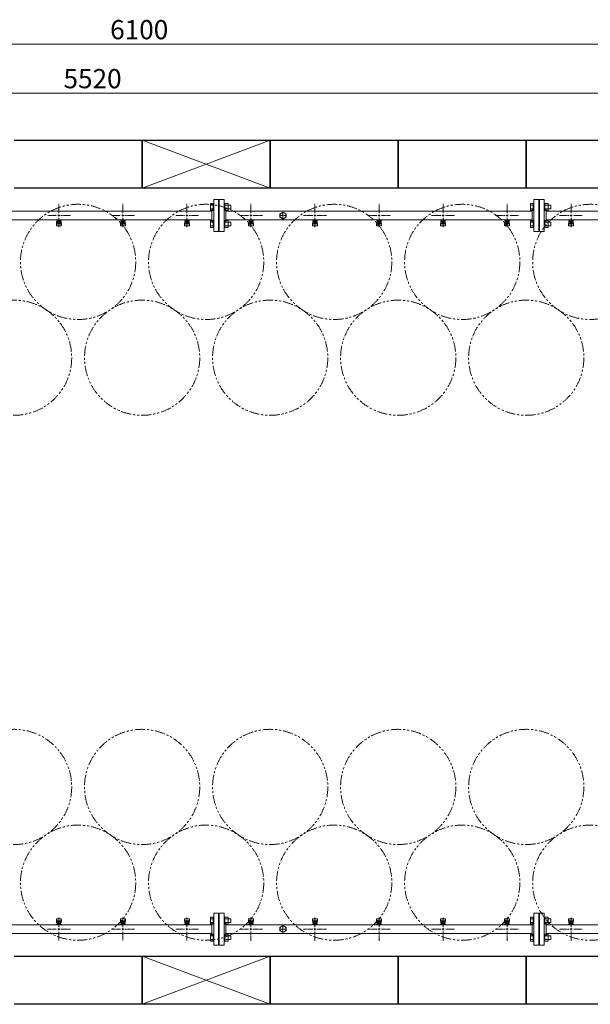
# Model space of a CAD drawing. Units: millimetres. Extents: x 4327 to 15014, y 7259 to 13227.
# Drawn here: x 7655 to 9438, y 10151 to 13227 of the extents above; entities that cross this region are included whole.
import ezdxf

# ---------------------------------------------------------------- set-up
doc = ezdxf.new("R2010")
doc.units = ezdxf.units.MM
for name, pattern in [('CENTER2', [1.125, 0.75, -0.125, 0.125, -0.125]), ('PHANTOM', [63.5, 31.75, -6.35, 6.35, -6.35, 6.35, -6.35]), ('実線', [0])]:
    doc.linetypes.add(name, pattern=pattern)
doc.layers.add('CSLAYER17', color=7, linetype='Continuous')
doc.layers.add('ガス管', color=7, linetype='Continuous')
doc.layers.add('図面枠', color=7, linetype='Continuous', lineweight=50)
doc.styles.get("Standard").update_dxf_attribs({"font": 'simplex.shx', "bigfont": 'bigfont.shx'})

msp = doc.modelspace()

# ---------------------------------------------------------------- linework, layer by layer
at = {"color": 7, "linetype": '実線', "lineweight": 9, "ltscale": 0.001}
for p, q in [((5017.5, 13151.4), (11057.5, 13151.4)), ((5167.5, 12998.2), (10627.5, 12998.2))]:
    msp.add_line(p, q, dxfattribs=at)
at = {"color": 3, "linetype": 'Continuous', "lineweight": 9}
for p, q in [((8251.2, 12631.1), (8251.2, 12653)), ((8251.2, 12653), (8259.2, 12653)), ((8251.2, 12647.6), (8259.2, 12647.6)), ((8259.2, 12631.1), (8259.2, 12653.1)), ((8259.2, 12653.1), (8261.5, 12653.1)), ((8261.5, 12653.1), (8261.5, 12631.1)), ((8295.8, 12653.1), (8293.5, 12653.1)), ((8293.5, 12653.1), (8293.5, 12631.1)), ((8295.8, 12631.1), (8295.8, 12653.1)), ((8305.8, 12653), (8295.8, 12653)), ((8305.8, 12647.6), (8295.8, 12647.6)), ((8305.8, 12631.1), (8305.8, 12653)), ((8314.2, 12648.1), (8305.8, 12648.1)), ((8314.2, 12636.1), (8314.2, 12648.1)), ((9251.2, 12631.1), (9251.2, 12653)), ((9251.2, 12653), (9259.2, 12653)), ((9251.2, 12647.6), (9259.2, 12647.6)), ((9259.2, 12631.1), (9259.2, 12653.1)), ((9259.2, 12653.1), (9261.5, 12653.1)), ((9261.5, 12653.1), (9261.5, 12631.1)), ((9295.8, 12653.1), (9293.5, 12653.1)), ((9293.5, 12653.1), (9293.5, 12631.1)), ((9295.8, 12631.1), (9295.8, 12653.1)), ((9305.8, 12653), (9295.8, 12653)), ((9305.8, 12647.6), (9295.8, 12647.6)), ((9305.8, 12631.1), (9305.8, 12653)), ((9314.2, 12648.1), (9305.8, 12648.1)), ((9314.2, 12636.1), (9314.2, 12648.1)), ((8251.2, 12636.6), (8259.2, 12636.6)), ((8251.2, 12631.1), (8259.2, 12631.1)), ((8259.2, 12631.1), (8261.5, 12631.1)), ((8295.8, 12631.1), (8293.5, 12631.1)), ((8305.8, 12636.6), (8295.8, 12636.6)), ((8305.8, 12631.1), (8295.8, 12631.1)), ((8314.2, 12636.1), (8305.8, 12636.1)), ((9251.2, 12636.6), (9259.2, 12636.6)), ((9251.2, 12631.1), (9259.2, 12631.1)), ((9259.2, 12631.1), (9261.5, 12631.1)), ((9295.8, 12631.1), (9293.5, 12631.1)), ((9305.8, 12636.6), (9295.8, 12636.6)), ((9305.8, 12631.1), (9295.8, 12631.1)), ((9314.2, 12636.1), (9305.8, 12636.1)), ((8251.2, 12578.1), (8251.2, 12600)), ((8251.2, 12600), (8259.2, 12600)), ((8251.2, 12594.5), (8259.2, 12594.5)), ((8259.2, 12578), (8259.2, 12600)), ((8259.2, 12600), (8261.5, 12600)), ((8261.5, 12600), (8261.5, 12578)), ((8295.8, 12600), (8293.5, 12600)), ((8293.5, 12600), (8293.5, 12578)), ((8295.8, 12578), (8295.8, 12600)), ((8305.8, 12600), (8295.8, 12600)), ((8305.8, 12594.5), (8295.8, 12594.5)), ((8305.8, 12578.1), (8305.8, 12600)), ((8314.2, 12595), (8305.8, 12595)), ((8314.2, 12583), (8314.2, 12595)), ((9251.2, 12578.1), (9251.2, 12600)), ((9251.2, 12600), (9259.2, 12600)), ((9251.2, 12594.5), (9259.2, 12594.5)), ((9259.2, 12578), (9259.2, 12600)), ((9259.2, 12600), (9261.5, 12600)), ((9261.5, 12600), (9261.5, 12578)), ((9295.8, 12600), (9293.5, 12600)), ((9293.5, 12600), (9293.5, 12578)), ((9295.8, 12578), (9295.8, 12600)), ((9305.8, 12600), (9295.8, 12600)), ((9305.8, 12594.5), (9295.8, 12594.5)), ((9305.8, 12578.1), (9305.8, 12600)), ((9314.2, 12595), (9305.8, 12595)), ((9314.2, 12583), (9314.2, 12595)), ((8251.2, 12583.6), (8259.2, 12583.6)), ((8251.2, 12578.1), (8259.2, 12578.1)), ((8259.2, 12578), (8261.5, 12578)), ((8295.8, 12578), (8293.5, 12578)), ((8305.8, 12583.6), (8295.8, 12583.6)), ((8305.8, 12578.1), (8295.8, 12578.1)), ((8314.2, 12583), (8305.8, 12583)), ((9251.2, 12583.6), (9259.2, 12583.6)), ((9251.2, 12578.1), (9259.2, 12578.1)), ((9259.2, 12578), (9261.5, 12578)), ((9295.8, 12578), (9293.5, 12578)), ((9305.8, 12583.6), (9295.8, 12583.6)), ((9305.8, 12578.1), (9295.8, 12578.1)), ((9314.2, 12583), (9305.8, 12583)), ((8251.2, 10401.1), (8251.2, 10423)), ((8251.2, 10423), (8259.2, 10423)), ((8251.2, 10417.6), (8259.2, 10417.6)), ((8251.2, 10406.6), (8259.2, 10406.6)), ((8251.2, 10401.1), (8259.2, 10401.1)), ((8259.2, 10401.1), (8259.2, 10423.1)), ((8259.2, 10423.1), (8261.5, 10423.1)), ((8259.2, 10401.1), (8261.5, 10401.1)), ((8261.5, 10423.1), (8261.5, 10401.1)), ((8295.8, 10423.1), (8293.5, 10423.1)), ((8293.5, 10423.1), (8293.5, 10401.1)), ((8295.8, 10401.1), (8293.5, 10401.1)), ((8295.8, 10401.1), (8295.8, 10423.1)), ((8305.8, 10423), (8295.8, 10423)), ((8305.8, 10417.6), (8295.8, 10417.6)), ((8305.8, 10406.6), (8295.8, 10406.6)), ((8305.8, 10401.1), (8295.8, 10401.1)), ((8305.8, 10401.1), (8305.8, 10423)), ((8314.2, 10418.1), (8305.8, 10418.1)), ((8314.2, 10406.1), (8305.8, 10406.1)), ((8314.2, 10406.1), (8314.2, 10418.1)), ((9251.2, 10401.1), (9251.2, 10423)), ((9251.2, 10423), (9259.2, 10423)), ((9251.2, 10417.6), (9259.2, 10417.6)), ((9251.2, 10406.6), (9259.2, 10406.6)), ((9251.2, 10401.1), (9259.2, 10401.1)), ((9259.2, 10401.1), (9259.2, 10423.1)), ((9259.2, 10423.1), (9261.5, 10423.1)), ((9259.2, 10401.1), (9261.5, 10401.1)), ((9261.5, 10423.1), (9261.5, 10401.1)), ((9295.8, 10423.1), (9293.5, 10423.1)), ((9293.5, 10423.1), (9293.5, 10401.1)), ((9295.8, 10401.1), (9293.5, 10401.1)), ((9295.8, 10401.1), (9295.8, 10423.1)), ((9305.8, 10423), (9295.8, 10423)), ((9305.8, 10417.6), (9295.8, 10417.6)), ((9305.8, 10406.6), (9295.8, 10406.6)), ((9305.8, 10401.1), (9295.8, 10401.1)), ((9305.8, 10401.1), (9305.8, 10423)), ((9314.2, 10418.1), (9305.8, 10418.1)), ((9314.2, 10406.1), (9305.8, 10406.1)), ((9314.2, 10406.1), (9314.2, 10418.1)), ((8251.2, 10348.1), (8251.2, 10370)), ((8251.2, 10370), (8259.2, 10370)), ((8259.2, 10348), (8259.2, 10370)), ((8259.2, 10370), (8261.5, 10370)), ((8261.5, 10370), (8261.5, 10348)), ((8295.8, 10370), (8293.5, 10370)), ((8293.5, 10370), (8293.5, 10348)), ((8295.8, 10348), (8295.8, 10370)), ((8305.8, 10370), (8295.8, 10370)), ((8305.8, 10348.1), (8305.8, 10370)), ((9251.2, 10348.1), (9251.2, 10370)), ((9251.2, 10370), (9259.2, 10370)), ((9259.2, 10348), (9259.2, 10370)), ((9259.2, 10370), (9261.5, 10370)), ((9261.5, 10370), (9261.5, 10348)), ((9295.8, 10370), (9293.5, 10370)), ((9293.5, 10370), (9293.5, 10348)), ((9295.8, 10348), (9295.8, 10370)), ((9305.8, 10370), (9295.8, 10370)), ((9305.8, 10348.1), (9305.8, 10370)), ((8251.2, 10364.5), (8259.2, 10364.5)), ((8251.2, 10353.6), (8259.2, 10353.6)), ((8251.2, 10348.1), (8259.2, 10348.1)), ((8259.2, 10348), (8261.5, 10348)), ((8295.8, 10348), (8293.5, 10348)), ((8305.8, 10364.5), (8295.8, 10364.5)), ((8305.8, 10353.6), (8295.8, 10353.6)), ((8305.8, 10348.1), (8295.8, 10348.1)), ((8314.2, 10365), (8305.8, 10365)), ((8314.2, 10353), (8305.8, 10353)), ((8314.2, 10353), (8314.2, 10365)), ((9251.2, 10364.5), (9259.2, 10364.5)), ((9251.2, 10353.6), (9259.2, 10353.6)), ((9251.2, 10348.1), (9259.2, 10348.1)), ((9259.2, 10348), (9261.5, 10348)), ((9295.8, 10348), (9293.5, 10348)), ((9305.8, 10364.5), (9295.8, 10364.5)), ((9305.8, 10353.6), (9295.8, 10353.6)), ((9305.8, 10348.1), (9295.8, 10348.1)), ((9314.2, 10365), (9305.8, 10365)), ((9314.2, 10353), (9305.8, 10353)), ((9314.2, 10353), (9314.2, 10365))]:
    msp.add_line(p, q, dxfattribs=at)
at = {"color": 7, "linetype": 'PHANTOM', "lineweight": 9}
for centre in [(7837.5, 12470.6), (8237.5, 12470.6), (8637.5, 12470.6), (9037.5, 12470.6), (9437.5, 12470.6), (7637.5, 12171.2), (8037.5, 12171.2), (8437.5, 12171.2), (8837.5, 12171.2), (9237.5, 12171.2), (7637.5, 10829.9), (8037.5, 10829.9), (8437.5, 10829.9), (8837.5, 10829.9), (9237.5, 10829.9), (7837.5, 10530.6), (8237.5, 10530.6), (8637.5, 10530.6), (9037.5, 10530.6), (9437.5, 10530.6)]:
    msp.add_circle(centre, 180, dxfattribs=at)
at = {"layer": 'CSLAYER17', "color": 3, "lineweight": 9}
for p, q in [((7769.5, 12601), (7769.5, 12602)), ((7787.1, 12601), (7769.5, 12601)), ((7769.5, 12586.7), (7770.6, 12595.6)), ((7769.5, 12585.1), (7769.5, 12586.7)), ((7770.1, 12584.5), (7770.9, 12589.6)), ((7770.5, 12601), (7770.5, 12602)), ((7770.5, 12591.2), (7770.5, 12595.5)), ((7772, 12592.7), (7772, 12601)), ((7772, 12597), (7772, 12597)), ((7772, 12592.7), (7783, 12592.7)), ((7772, 12589.7), (7783, 12589.7)), ((7772.9, 12596.8), (7772.9, 12601)), ((7782.2, 12600), (7772.9, 12600)), ((7782.2, 12596.8), (7772.9, 12596.8)), ((7775.1, 12595.8), (7775.1, 12596.8)), ((7779.9, 12595.8), (7775.1, 12595.8)), ((7775.2, 12596.8), (7775.2, 12600)), ((7775.5, 12602), (7775.5, 12601)), ((7779.9, 12596.8), (7779.9, 12600)), ((7779.9, 12595.8), (7779.9, 12596.8)), ((7782.2, 12596.8), (7782.2, 12601)), ((7783, 12592.7), (7783, 12601)), ((7783, 12597), (7783, 12597)), ((7783.5, 12602), (7783.5, 12601)), ((7785, 12584.5), (7784.2, 12589.6)), ((7785.5, 12586.7), (7784.5, 12595.6)), ((7784.5, 12591.2), (7784.5, 12595.5)), ((7785.5, 12585.1), (7785.5, 12586.7)), ((7787.1, 12602), (7787.1, 12601)), ((7969.5, 12601), (7969.5, 12602)), ((7987.1, 12601), (7969.5, 12601)), ((7969.5, 12586.7), (7970.6, 12595.6)), ((7969.5, 12585.1), (7969.5, 12586.7)), ((7970.1, 12584.5), (7970.9, 12589.6)), ((7970.5, 12601), (7970.5, 12602)), ((7970.5, 12591.2), (7970.5, 12595.5)), ((7972, 12592.7), (7972, 12601)), ((7972, 12597), (7972, 12597)), ((7972, 12592.7), (7983, 12592.7)), ((7972, 12589.7), (7983, 12589.7)), ((7972.9, 12596.8), (7972.9, 12601)), ((7982.2, 12600), (7972.9, 12600)), ((7982.2, 12596.8), (7972.9, 12596.8)), ((7975.1, 12595.8), (7975.1, 12596.8)), ((7979.9, 12595.8), (7975.1, 12595.8)), ((7975.2, 12596.8), (7975.2, 12600)), ((7975.5, 12602), (7975.5, 12601)), ((7979.9, 12596.8), (7979.9, 12600)), ((7979.9, 12595.8), (7979.9, 12596.8)), ((7982.2, 12596.8), (7982.2, 12601)), ((7983, 12592.7), (7983, 12601)), ((7983, 12597), (7983, 12597)), ((7983.5, 12602), (7983.5, 12601)), ((7985, 12584.5), (7984.2, 12589.6)), ((7985.5, 12586.7), (7984.5, 12595.6)), ((7984.5, 12591.2), (7984.5, 12595.5)), ((7985.5, 12585.1), (7985.5, 12586.7)), ((7987.1, 12602), (7987.1, 12601)), ((8169.5, 12601), (8169.5, 12602)), ((8187.1, 12601), (8169.5, 12601)), ((8169.5, 12586.7), (8170.6, 12595.6)), ((8169.5, 12585.1), (8169.5, 12586.7)), ((8170.1, 12584.5), (8170.9, 12589.6)), ((8170.5, 12601), (8170.5, 12602)), ((8170.5, 12591.2), (8170.5, 12595.5)), ((8172, 12592.7), (8172, 12601)), ((8172, 12597), (8172, 12597)), ((8172, 12592.7), (8183, 12592.7)), ((8172, 12589.7), (8183, 12589.7)), ((8172.9, 12596.8), (8172.9, 12601)), ((8182.2, 12600), (8172.9, 12600)), ((8182.2, 12596.8), (8172.9, 12596.8)), ((8175.1, 12595.8), (8175.1, 12596.8)), ((8179.9, 12595.8), (8175.1, 12595.8)), ((8175.2, 12596.8), (8175.2, 12600)), ((8175.5, 12602), (8175.5, 12601)), ((8179.9, 12596.8), (8179.9, 12600)), ((8179.9, 12595.8), (8179.9, 12596.8)), ((8182.2, 12596.8), (8182.2, 12601)), ((8183, 12592.7), (8183, 12601)), ((8183, 12597), (8183, 12597)), ((8183.5, 12602), (8183.5, 12601)), ((8185, 12584.5), (8184.2, 12589.6)), ((8185.5, 12586.7), (8184.5, 12595.6)), ((8184.5, 12591.2), (8184.5, 12595.5)), ((8185.5, 12585.1), (8185.5, 12586.7)), ((8187.1, 12602), (8187.1, 12601)), ((8369.5, 12601), (8369.5, 12602)), ((8387.1, 12601), (8369.5, 12601)), ((8369.5, 12586.7), (8370.6, 12595.6)), ((8369.5, 12585.1), (8369.5, 12586.7)), ((8370.1, 12584.5), (8370.9, 12589.6)), ((8370.5, 12601), (8370.5, 12602)), ((8370.5, 12591.2), (8370.5, 12595.5)), ((8372, 12592.7), (8372, 12601)), ((8372, 12597), (8372, 12597)), ((8372, 12592.7), (8383, 12592.7)), ((8372, 12589.7), (8383, 12589.7)), ((8372.9, 12596.8), (8372.9, 12601)), ((8382.2, 12600), (8372.9, 12600)), ((8382.2, 12596.8), (8372.9, 12596.8)), ((8375.1, 12595.8), (8375.1, 12596.8)), ((8379.9, 12595.8), (8375.1, 12595.8)), ((8375.2, 12596.8), (8375.2, 12600)), ((8375.5, 12602), (8375.5, 12601)), ((8379.9, 12596.8), (8379.9, 12600)), ((8379.9, 12595.8), (8379.9, 12596.8)), ((8382.2, 12596.8), (8382.2, 12601)), ((8383, 12592.7), (8383, 12601)), ((8383, 12597), (8383, 12597)), ((8383.5, 12602), (8383.5, 12601)), ((8385, 12584.5), (8384.2, 12589.6)), ((8385.5, 12586.7), (8384.5, 12595.6)), ((8384.5, 12591.2), (8384.5, 12595.5)), ((8385.5, 12585.1), (8385.5, 12586.7)), ((8387.1, 12602), (8387.1, 12601)), ((8569.5, 12601), (8569.5, 12602)), ((8587.1, 12601), (8569.5, 12601)), ((8569.5, 12586.7), (8570.6, 12595.6)), ((8569.5, 12585.1), (8569.5, 12586.7)), ((8570.1, 12584.5), (8570.9, 12589.6)), ((8570.5, 12601), (8570.5, 12602)), ((8570.5, 12591.2), (8570.5, 12595.5)), ((8572, 12592.7), (8572, 12601)), ((8572, 12597), (8572, 12597)), ((8572, 12592.7), (8583, 12592.7)), ((8572, 12589.7), (8583, 12589.7)), ((8572.9, 12596.8), (8572.9, 12601)), ((8582.2, 12600), (8572.9, 12600)), ((8582.2, 12596.8), (8572.9, 12596.8)), ((8575.1, 12595.8), (8575.1, 12596.8)), ((8579.9, 12595.8), (8575.1, 12595.8)), ((8575.2, 12596.8), (8575.2, 12600)), ((8575.5, 12602), (8575.5, 12601)), ((8579.9, 12596.8), (8579.9, 12600)), ((8579.9, 12595.8), (8579.9, 12596.8)), ((8582.2, 12596.8), (8582.2, 12601)), ((8583, 12592.7), (8583, 12601)), ((8583, 12597), (8583, 12597)), ((8583.5, 12602), (8583.5, 12601)), ((8585, 12584.5), (8584.2, 12589.6)), ((8585.5, 12586.7), (8584.5, 12595.6)), ((8584.5, 12591.2), (8584.5, 12595.5)), ((8585.5, 12585.1), (8585.5, 12586.7)), ((8587.1, 12602), (8587.1, 12601)), ((8769.5, 12601), (8769.5, 12602)), ((8787.1, 12601), (8769.5, 12601)), ((8769.5, 12586.7), (8770.6, 12595.6)), ((8769.5, 12585.1), (8769.5, 12586.7)), ((8770.1, 12584.5), (8770.9, 12589.6)), ((8770.5, 12601), (8770.5, 12602)), ((8770.5, 12591.2), (8770.5, 12595.5)), ((8772, 12592.7), (8772, 12601)), ((8772, 12597), (8772, 12597)), ((8772, 12592.7), (8783, 12592.7)), ((8772, 12589.7), (8783, 12589.7)), ((8772.9, 12596.8), (8772.9, 12601)), ((8782.2, 12600), (8772.9, 12600)), ((8782.2, 12596.8), (8772.9, 12596.8)), ((8775.1, 12595.8), (8775.1, 12596.8)), ((8779.9, 12595.8), (8775.1, 12595.8)), ((8775.2, 12596.8), (8775.2, 12600)), ((8775.5, 12602), (8775.5, 12601)), ((8779.9, 12596.8), (8779.9, 12600)), ((8779.9, 12595.8), (8779.9, 12596.8)), ((8782.2, 12596.8), (8782.2, 12601)), ((8783, 12592.7), (8783, 12601)), ((8783, 12597), (8783, 12597)), ((8783.5, 12602), (8783.5, 12601)), ((8785, 12584.5), (8784.2, 12589.6)), ((8785.5, 12586.7), (8784.5, 12595.6)), ((8784.5, 12591.2), (8784.5, 12595.5)), ((8785.5, 12585.1), (8785.5, 12586.7)), ((8787.1, 12602), (8787.1, 12601)), ((8969.5, 12601), (8969.5, 12602)), ((8987.1, 12601), (8969.5, 12601)), ((8969.5, 12586.7), (8970.6, 12595.6)), ((8969.5, 12585.1), (8969.5, 12586.7)), ((8970.1, 12584.5), (8970.9, 12589.6)), ((8970.5, 12601), (8970.5, 12602)), ((8970.5, 12591.2), (8970.5, 12595.5)), ((8972, 12592.7), (8972, 12601)), ((8972, 12597), (8972, 12597)), ((8972, 12592.7), (8983, 12592.7)), ((8972, 12589.7), (8983, 12589.7)), ((8972.9, 12596.8), (8972.9, 12601)), ((8982.2, 12600), (8972.9, 12600)), ((8982.2, 12596.8), (8972.9, 12596.8)), ((8975.1, 12595.8), (8975.1, 12596.8)), ((8979.9, 12595.8), (8975.1, 12595.8)), ((8975.2, 12596.8), (8975.2, 12600)), ((8975.5, 12602), (8975.5, 12601)), ((8979.9, 12596.8), (8979.9, 12600)), ((8979.9, 12595.8), (8979.9, 12596.8)), ((8982.2, 12596.8), (8982.2, 12601)), ((8983, 12592.7), (8983, 12601)), ((8983, 12597), (8983, 12597)), ((8983.5, 12602), (8983.5, 12601)), ((8985, 12584.5), (8984.2, 12589.6)), ((8985.5, 12586.7), (8984.5, 12595.6)), ((8984.5, 12591.2), (8984.5, 12595.5)), ((8985.5, 12585.1), (8985.5, 12586.7)), ((8987.1, 12602), (8987.1, 12601)), ((9169.5, 12601), (9169.5, 12602)), ((9187.1, 12601), (9169.5, 12601)), ((9169.5, 12586.7), (9170.6, 12595.6)), ((9169.5, 12585.1), (9169.5, 12586.7)), ((9170.1, 12584.5), (9170.9, 12589.6)), ((9170.5, 12601), (9170.5, 12602)), ((9170.5, 12591.2), (9170.5, 12595.5)), ((9172, 12592.7), (9172, 12601)), ((9172, 12597), (9172, 12597)), ((9172, 12592.7), (9183, 12592.7)), ((9172, 12589.7), (9183, 12589.7)), ((9172.9, 12596.8), (9172.9, 12601)), ((9182.2, 12600), (9172.9, 12600)), ((9182.2, 12596.8), (9172.9, 12596.8)), ((9175.1, 12595.8), (9175.1, 12596.8)), ((9179.9, 12595.8), (9175.1, 12595.8)), ((9175.2, 12596.8), (9175.2, 12600)), ((9175.5, 12602), (9175.5, 12601)), ((9179.9, 12596.8), (9179.9, 12600)), ((9179.9, 12595.8), (9179.9, 12596.8)), ((9182.2, 12596.8), (9182.2, 12601)), ((9183, 12592.7), (9183, 12601)), ((9183, 12597), (9183, 12597)), ((9183.5, 12602), (9183.5, 12601)), ((9185, 12584.5), (9184.2, 12589.6)), ((9185.5, 12586.7), (9184.5, 12595.6)), ((9184.5, 12591.2), (9184.5, 12595.5)), ((9185.5, 12585.1), (9185.5, 12586.7)), ((9187.1, 12602), (9187.1, 12601)), ((9369.5, 12601), (9369.5, 12602)), ((9387.1, 12601), (9369.5, 12601)), ((9369.5, 12586.7), (9370.6, 12595.6)), ((9369.5, 12585.1), (9369.5, 12586.7)), ((9370.1, 12584.5), (9370.9, 12589.6)), ((9370.5, 12601), (9370.5, 12602)), ((9370.5, 12591.2), (9370.5, 12595.5)), ((9372, 12592.7), (9372, 12601)), ((9372, 12597), (9372, 12597)), ((9372, 12592.7), (9383, 12592.7)), ((9372, 12589.7), (9383, 12589.7)), ((9372.9, 12596.8), (9372.9, 12601)), ((9382.2, 12600), (9372.9, 12600)), ((9382.2, 12596.8), (9372.9, 12596.8)), ((9375.1, 12595.8), (9375.1, 12596.8)), ((9379.9, 12595.8), (9375.1, 12595.8)), ((9375.2, 12596.8), (9375.2, 12600)), ((9375.5, 12602), (9375.5, 12601)), ((9379.9, 12596.8), (9379.9, 12600)), ((9379.9, 12595.8), (9379.9, 12596.8)), ((9382.2, 12596.8), (9382.2, 12601)), ((9383, 12592.7), (9383, 12601)), ((9383, 12597), (9383, 12597)), ((9383.5, 12602), (9383.5, 12601)), ((9385, 12584.5), (9384.2, 12589.6)), ((9385.5, 12586.7), (9384.5, 12595.6)), ((9384.5, 12591.2), (9384.5, 12595.5)), ((9385.5, 12585.1), (9385.5, 12586.7)), ((9387.1, 12602), (9387.1, 12601)), ((7771, 12583.6), (7784, 12583.6)), ((7971, 12583.6), (7984, 12583.6)), ((8171, 12583.6), (8184, 12583.6)), ((8371, 12583.6), (8384, 12583.6)), ((8571, 12583.6), (8584, 12583.6)), ((8771, 12583.6), (8784, 12583.6)), ((8971, 12583.6), (8984, 12583.6)), ((9171, 12583.6), (9184, 12583.6)), ((9371, 12583.6), (9384, 12583.6)), ((7767.9, 10399.2), (7767.9, 10400.2)), ((7767.9, 10400.2), (7785.5, 10400.2)), ((7769.5, 10416.1), (7769.5, 10414.5)), ((7769.5, 10414.5), (7770.6, 10405.5)), ((7770.1, 10416.6), (7770.9, 10411.5)), ((7770.5, 10409.9), (7770.5, 10405.7)), ((7784, 10417.6), (7771, 10417.6)), ((7771.5, 10399.2), (7771.5, 10400.2)), ((7783, 10411.4), (7772, 10411.4)), ((7783, 10408.4), (7772, 10408.4)), ((7772, 10408.4), (7772, 10400.2)), ((7772, 10404.2), (7772, 10404.2)), ((7772.9, 10404.4), (7782.2, 10404.4)), ((7772.9, 10404.4), (7772.9, 10400.2)), ((7772.9, 10401.2), (7782.2, 10401.2)), ((7775.1, 10405.4), (7779.9, 10405.4)), ((7775.1, 10405.4), (7775.1, 10404.4)), ((7775.2, 10404.4), (7775.2, 10401.2)), ((7779.5, 10399.2), (7779.5, 10400.2)), ((7779.9, 10405.4), (7779.9, 10404.4)), ((7779.9, 10404.4), (7779.9, 10401.2)), ((7782.2, 10404.4), (7782.2, 10400.2)), ((7783, 10408.4), (7783, 10400.2)), ((7783, 10404.2), (7783, 10404.2)), ((7785, 10416.6), (7784.2, 10411.5)), ((7785.5, 10414.5), (7784.5, 10405.5)), ((7784.5, 10409.9), (7784.5, 10405.7)), ((7784.5, 10400.2), (7784.5, 10399.2)), ((7785.5, 10416.1), (7785.5, 10414.5)), ((7785.5, 10400.2), (7785.5, 10399.2)), ((7967.9, 10399.2), (7967.9, 10400.2)), ((7967.9, 10400.2), (7985.5, 10400.2)), ((7969.5, 10416.1), (7969.5, 10414.5)), ((7969.5, 10414.5), (7970.6, 10405.5)), ((7970.1, 10416.6), (7970.9, 10411.5)), ((7970.5, 10409.9), (7970.5, 10405.7)), ((7984, 10417.6), (7971, 10417.6)), ((7971.5, 10399.2), (7971.5, 10400.2)), ((7983, 10411.4), (7972, 10411.4)), ((7983, 10408.4), (7972, 10408.4)), ((7972, 10408.4), (7972, 10400.2)), ((7972, 10404.2), (7972, 10404.2)), ((7972.9, 10404.4), (7982.2, 10404.4)), ((7972.9, 10404.4), (7972.9, 10400.2)), ((7972.9, 10401.2), (7982.2, 10401.2)), ((7975.1, 10405.4), (7979.9, 10405.4)), ((7975.1, 10405.4), (7975.1, 10404.4)), ((7975.2, 10404.4), (7975.2, 10401.2)), ((7979.5, 10399.2), (7979.5, 10400.2)), ((7979.9, 10405.4), (7979.9, 10404.4)), ((7979.9, 10404.4), (7979.9, 10401.2)), ((7982.2, 10404.4), (7982.2, 10400.2)), ((7983, 10408.4), (7983, 10400.2)), ((7983, 10404.2), (7983, 10404.2)), ((7985, 10416.6), (7984.2, 10411.5)), ((7985.5, 10414.5), (7984.5, 10405.5)), ((7984.5, 10409.9), (7984.5, 10405.7)), ((7984.5, 10400.2), (7984.5, 10399.2)), ((7985.5, 10416.1), (7985.5, 10414.5)), ((7985.5, 10400.2), (7985.5, 10399.2)), ((8167.9, 10399.2), (8167.9, 10400.2)), ((8167.9, 10400.2), (8185.5, 10400.2)), ((8169.5, 10416.1), (8169.5, 10414.5)), ((8169.5, 10414.5), (8170.6, 10405.5)), ((8170.1, 10416.6), (8170.9, 10411.5)), ((8170.5, 10409.9), (8170.5, 10405.7)), ((8184, 10417.6), (8171, 10417.6)), ((8171.5, 10399.2), (8171.5, 10400.2)), ((8183, 10411.4), (8172, 10411.4)), ((8183, 10408.4), (8172, 10408.4)), ((8172, 10408.4), (8172, 10400.2)), ((8172, 10404.2), (8172, 10404.2)), ((8172.9, 10404.4), (8182.2, 10404.4)), ((8172.9, 10404.4), (8172.9, 10400.2)), ((8172.9, 10401.2), (8182.2, 10401.2)), ((8175.1, 10405.4), (8179.9, 10405.4)), ((8175.1, 10405.4), (8175.1, 10404.4)), ((8175.2, 10404.4), (8175.2, 10401.2)), ((8179.5, 10399.2), (8179.5, 10400.2)), ((8179.9, 10405.4), (8179.9, 10404.4)), ((8179.9, 10404.4), (8179.9, 10401.2)), ((8182.2, 10404.4), (8182.2, 10400.2)), ((8183, 10408.4), (8183, 10400.2)), ((8183, 10404.2), (8183, 10404.2)), ((8185, 10416.6), (8184.2, 10411.5)), ((8185.5, 10414.5), (8184.5, 10405.5)), ((8184.5, 10409.9), (8184.5, 10405.7)), ((8184.5, 10400.2), (8184.5, 10399.2)), ((8185.5, 10416.1), (8185.5, 10414.5)), ((8185.5, 10400.2), (8185.5, 10399.2)), ((8367.9, 10399.2), (8367.9, 10400.2)), ((8367.9, 10400.2), (8385.5, 10400.2)), ((8369.5, 10416.1), (8369.5, 10414.5)), ((8369.5, 10414.5), (8370.6, 10405.5)), ((8370.1, 10416.6), (8370.9, 10411.5)), ((8370.5, 10409.9), (8370.5, 10405.7)), ((8384, 10417.6), (8371, 10417.6)), ((8371.5, 10399.2), (8371.5, 10400.2)), ((8383, 10411.4), (8372, 10411.4)), ((8383, 10408.4), (8372, 10408.4)), ((8372, 10408.4), (8372, 10400.2)), ((8372, 10404.2), (8372, 10404.2)), ((8372.9, 10404.4), (8382.2, 10404.4)), ((8372.9, 10404.4), (8372.9, 10400.2)), ((8372.9, 10401.2), (8382.2, 10401.2)), ((8375.1, 10405.4), (8379.9, 10405.4)), ((8375.1, 10405.4), (8375.1, 10404.4)), ((8375.2, 10404.4), (8375.2, 10401.2)), ((8379.5, 10399.2), (8379.5, 10400.2)), ((8379.9, 10405.4), (8379.9, 10404.4)), ((8379.9, 10404.4), (8379.9, 10401.2)), ((8382.2, 10404.4), (8382.2, 10400.2)), ((8383, 10408.4), (8383, 10400.2)), ((8383, 10404.2), (8383, 10404.2)), ((8385, 10416.6), (8384.2, 10411.5)), ((8385.5, 10414.5), (8384.5, 10405.5)), ((8384.5, 10409.9), (8384.5, 10405.7)), ((8384.5, 10400.2), (8384.5, 10399.2)), ((8385.5, 10416.1), (8385.5, 10414.5)), ((8385.5, 10400.2), (8385.5, 10399.2)), ((8567.9, 10399.2), (8567.9, 10400.2)), ((8567.9, 10400.2), (8585.5, 10400.2)), ((8569.5, 10416.1), (8569.5, 10414.5)), ((8569.5, 10414.5), (8570.6, 10405.5)), ((8570.1, 10416.6), (8570.9, 10411.5)), ((8570.5, 10409.9), (8570.5, 10405.7)), ((8584, 10417.6), (8571, 10417.6)), ((8571.5, 10399.2), (8571.5, 10400.2)), ((8583, 10411.4), (8572, 10411.4)), ((8583, 10408.4), (8572, 10408.4)), ((8572, 10408.4), (8572, 10400.2)), ((8572, 10404.2), (8572, 10404.2)), ((8572.9, 10404.4), (8582.2, 10404.4)), ((8572.9, 10404.4), (8572.9, 10400.2)), ((8572.9, 10401.2), (8582.2, 10401.2)), ((8575.1, 10405.4), (8579.9, 10405.4)), ((8575.1, 10405.4), (8575.1, 10404.4)), ((8575.2, 10404.4), (8575.2, 10401.2)), ((8579.5, 10399.2), (8579.5, 10400.2)), ((8579.9, 10405.4), (8579.9, 10404.4)), ((8579.9, 10404.4), (8579.9, 10401.2)), ((8582.2, 10404.4), (8582.2, 10400.2)), ((8583, 10408.4), (8583, 10400.2)), ((8583, 10404.2), (8583, 10404.2)), ((8585, 10416.6), (8584.2, 10411.5)), ((8585.5, 10414.5), (8584.5, 10405.5)), ((8584.5, 10409.9), (8584.5, 10405.7)), ((8584.5, 10400.2), (8584.5, 10399.2)), ((8585.5, 10416.1), (8585.5, 10414.5)), ((8585.5, 10400.2), (8585.5, 10399.2)), ((8767.9, 10399.2), (8767.9, 10400.2)), ((8767.9, 10400.2), (8785.5, 10400.2)), ((8769.5, 10416.1), (8769.5, 10414.5)), ((8769.5, 10414.5), (8770.6, 10405.5)), ((8770.1, 10416.6), (8770.9, 10411.5)), ((8770.5, 10409.9), (8770.5, 10405.7)), ((8784, 10417.6), (8771, 10417.6)), ((8771.5, 10399.2), (8771.5, 10400.2)), ((8783, 10411.4), (8772, 10411.4)), ((8783, 10408.4), (8772, 10408.4)), ((8772, 10408.4), (8772, 10400.2)), ((8772, 10404.2), (8772, 10404.2)), ((8772.9, 10404.4), (8782.2, 10404.4)), ((8772.9, 10404.4), (8772.9, 10400.2)), ((8772.9, 10401.2), (8782.2, 10401.2)), ((8775.1, 10405.4), (8779.9, 10405.4)), ((8775.1, 10405.4), (8775.1, 10404.4)), ((8775.2, 10404.4), (8775.2, 10401.2)), ((8779.5, 10399.2), (8779.5, 10400.2)), ((8779.9, 10405.4), (8779.9, 10404.4)), ((8779.9, 10404.4), (8779.9, 10401.2)), ((8782.2, 10404.4), (8782.2, 10400.2)), ((8783, 10408.4), (8783, 10400.2)), ((8783, 10404.2), (8783, 10404.2)), ((8785, 10416.6), (8784.2, 10411.5)), ((8785.5, 10414.5), (8784.5, 10405.5)), ((8784.5, 10409.9), (8784.5, 10405.7)), ((8784.5, 10400.2), (8784.5, 10399.2)), ((8785.5, 10416.1), (8785.5, 10414.5)), ((8785.5, 10400.2), (8785.5, 10399.2)), ((8967.9, 10399.2), (8967.9, 10400.2)), ((8967.9, 10400.2), (8985.5, 10400.2)), ((8969.5, 10416.1), (8969.5, 10414.5)), ((8969.5, 10414.5), (8970.6, 10405.5)), ((8970.1, 10416.6), (8970.9, 10411.5)), ((8970.5, 10409.9), (8970.5, 10405.7)), ((8984, 10417.6), (8971, 10417.6)), ((8971.5, 10399.2), (8971.5, 10400.2)), ((8983, 10411.4), (8972, 10411.4)), ((8983, 10408.4), (8972, 10408.4)), ((8972, 10408.4), (8972, 10400.2)), ((8972, 10404.2), (8972, 10404.2)), ((8972.9, 10404.4), (8982.2, 10404.4)), ((8972.9, 10404.4), (8972.9, 10400.2)), ((8972.9, 10401.2), (8982.2, 10401.2)), ((8975.1, 10405.4), (8979.9, 10405.4)), ((8975.1, 10405.4), (8975.1, 10404.4)), ((8975.2, 10404.4), (8975.2, 10401.2)), ((8979.5, 10399.2), (8979.5, 10400.2)), ((8979.9, 10405.4), (8979.9, 10404.4)), ((8979.9, 10404.4), (8979.9, 10401.2)), ((8982.2, 10404.4), (8982.2, 10400.2)), ((8983, 10408.4), (8983, 10400.2)), ((8983, 10404.2), (8983, 10404.2)), ((8985, 10416.6), (8984.2, 10411.5)), ((8985.5, 10414.5), (8984.5, 10405.5)), ((8984.5, 10409.9), (8984.5, 10405.7)), ((8984.5, 10400.2), (8984.5, 10399.2)), ((8985.5, 10416.1), (8985.5, 10414.5)), ((8985.5, 10400.2), (8985.5, 10399.2)), ((9167.9, 10399.2), (9167.9, 10400.2)), ((9167.9, 10400.2), (9185.5, 10400.2)), ((9169.5, 10416.1), (9169.5, 10414.5)), ((9169.5, 10414.5), (9170.6, 10405.5)), ((9170.1, 10416.6), (9170.9, 10411.5)), ((9170.5, 10409.9), (9170.5, 10405.7)), ((9184, 10417.6), (9171, 10417.6)), ((9171.5, 10399.2), (9171.5, 10400.2)), ((9183, 10411.4), (9172, 10411.4)), ((9183, 10408.4), (9172, 10408.4)), ((9172, 10408.4), (9172, 10400.2)), ((9172, 10404.2), (9172, 10404.2)), ((9172.9, 10404.4), (9182.2, 10404.4)), ((9172.9, 10404.4), (9172.9, 10400.2)), ((9172.9, 10401.2), (9182.2, 10401.2)), ((9175.1, 10405.4), (9179.9, 10405.4)), ((9175.1, 10405.4), (9175.1, 10404.4)), ((9175.2, 10404.4), (9175.2, 10401.2)), ((9179.5, 10399.2), (9179.5, 10400.2)), ((9179.9, 10405.4), (9179.9, 10404.4)), ((9179.9, 10404.4), (9179.9, 10401.2)), ((9182.2, 10404.4), (9182.2, 10400.2)), ((9183, 10408.4), (9183, 10400.2)), ((9183, 10404.2), (9183, 10404.2)), ((9185, 10416.6), (9184.2, 10411.5)), ((9185.5, 10414.5), (9184.5, 10405.5)), ((9184.5, 10409.9), (9184.5, 10405.7)), ((9184.5, 10400.2), (9184.5, 10399.2)), ((9185.5, 10416.1), (9185.5, 10414.5)), ((9185.5, 10400.2), (9185.5, 10399.2)), ((9367.9, 10399.2), (9367.9, 10400.2)), ((9367.9, 10400.2), (9385.5, 10400.2)), ((9369.5, 10416.1), (9369.5, 10414.5)), ((9369.5, 10414.5), (9370.6, 10405.5)), ((9370.1, 10416.6), (9370.9, 10411.5)), ((9370.5, 10409.9), (9370.5, 10405.7)), ((9384, 10417.6), (9371, 10417.6)), ((9371.5, 10399.2), (9371.5, 10400.2)), ((9383, 10411.4), (9372, 10411.4)), ((9383, 10408.4), (9372, 10408.4)), ((9372, 10408.4), (9372, 10400.2)), ((9372, 10404.2), (9372, 10404.2)), ((9372.9, 10404.4), (9382.2, 10404.4)), ((9372.9, 10404.4), (9372.9, 10400.2)), ((9372.9, 10401.2), (9382.2, 10401.2)), ((9375.1, 10405.4), (9379.9, 10405.4)), ((9375.1, 10405.4), (9375.1, 10404.4)), ((9375.2, 10404.4), (9375.2, 10401.2)), ((9379.5, 10399.2), (9379.5, 10400.2)), ((9379.9, 10405.4), (9379.9, 10404.4)), ((9379.9, 10404.4), (9379.9, 10401.2)), ((9382.2, 10404.4), (9382.2, 10400.2)), ((9383, 10408.4), (9383, 10400.2)), ((9383, 10404.2), (9383, 10404.2)), ((9385, 10416.6), (9384.2, 10411.5)), ((9385.5, 10414.5), (9384.5, 10405.5)), ((9384.5, 10409.9), (9384.5, 10405.7)), ((9384.5, 10400.2), (9384.5, 10399.2)), ((9385.5, 10416.1), (9385.5, 10414.5)), ((9385.5, 10400.2), (9385.5, 10399.2))]:
    msp.add_line(p, q, dxfattribs=at)
for centre, start, end in [((7771, 12585.1), 180, 270), ((7772, 12595.5), 90, 180), ((7772, 12591.2), 180, 270), ((7783, 12595.5), 0, 90), ((7783, 12591.2), 270, 0), ((7784, 12585.1), 270, 0), ((7971, 12585.1), 180, 270), ((7972, 12595.5), 90, 180), ((7972, 12591.2), 180, 270), ((7983, 12595.5), 0, 90), ((7983, 12591.2), 270, 0), ((7984, 12585.1), 270, 0), ((8171, 12585.1), 180, 270), ((8172, 12595.5), 90, 180), ((8172, 12591.2), 180, 270), ((8183, 12595.5), 0, 90), ((8183, 12591.2), 270, 0), ((8184, 12585.1), 270, 0), ((8371, 12585.1), 180, 270), ((8372, 12595.5), 90, 180), ((8372, 12591.2), 180, 270), ((8383, 12595.5), 0, 90), ((8383, 12591.2), 270, 0), ((8384, 12585.1), 270, 0), ((8571, 12585.1), 180, 270), ((8572, 12595.5), 90, 180), ((8572, 12591.2), 180, 270), ((8583, 12595.5), 0, 90), ((8583, 12591.2), 270, 0), ((8584, 12585.1), 270, 0), ((8771, 12585.1), 180, 270), ((8772, 12595.5), 90, 180), ((8772, 12591.2), 180, 270), ((8783, 12595.5), 0, 90), ((8783, 12591.2), 270, 0), ((8784, 12585.1), 270, 0), ((8971, 12585.1), 180, 270), ((8972, 12595.5), 90, 180), ((8972, 12591.2), 180, 270), ((8983, 12595.5), 0, 90), ((8983, 12591.2), 270, 0), ((8984, 12585.1), 270, 0), ((9171, 12585.1), 180, 270), ((9172, 12595.5), 90, 180), ((9172, 12591.2), 180, 270), ((9183, 12595.5), 0, 90), ((9183, 12591.2), 270, 0), ((9184, 12585.1), 270, 0), ((9371, 12585.1), 180, 270), ((9372, 12595.5), 90, 180), ((9372, 12591.2), 180, 270), ((9383, 12595.5), 0, 90), ((9383, 12591.2), 270, 0), ((9384, 12585.1), 270, 0), ((7771, 10416.1), 90, 180), ((7772, 10409.9), 90, 180), ((7772, 10405.7), 180, 270), ((7783, 10409.9), 0, 90), ((7783, 10405.7), 270, 0), ((7784, 10416.1), 0, 90), ((7971, 10416.1), 90, 180), ((7972, 10409.9), 90, 180), ((7972, 10405.7), 180, 270), ((7983, 10409.9), 0, 90), ((7983, 10405.7), 270, 0), ((7984, 10416.1), 0, 90), ((8171, 10416.1), 90, 180), ((8172, 10409.9), 90, 180), ((8172, 10405.7), 180, 270), ((8183, 10409.9), 0, 90), ((8183, 10405.7), 270, 0), ((8184, 10416.1), 0, 90), ((8371, 10416.1), 90, 180), ((8372, 10409.9), 90, 180), ((8372, 10405.7), 180, 270), ((8383, 10409.9), 0, 90), ((8383, 10405.7), 270, 0), ((8384, 10416.1), 0, 90), ((8571, 10416.1), 90, 180), ((8572, 10409.9), 90, 180), ((8572, 10405.7), 180, 270), ((8583, 10409.9), 0, 90), ((8583, 10405.7), 270, 0), ((8584, 10416.1), 0, 90), ((8771, 10416.1), 90, 180), ((8772, 10409.9), 90, 180), ((8772, 10405.7), 180, 270), ((8783, 10409.9), 0, 90), ((8783, 10405.7), 270, 0), ((8784, 10416.1), 0, 90), ((8971, 10416.1), 90, 180), ((8972, 10409.9), 90, 180), ((8972, 10405.7), 180, 270), ((8983, 10409.9), 0, 90), ((8983, 10405.7), 270, 0), ((8984, 10416.1), 0, 90), ((9171, 10416.1), 90, 180), ((9172, 10409.9), 90, 180), ((9172, 10405.7), 180, 270), ((9183, 10409.9), 0, 90), ((9183, 10405.7), 270, 0), ((9184, 10416.1), 0, 90), ((9371, 10416.1), 90, 180), ((9372, 10409.9), 90, 180), ((9372, 10405.7), 180, 270), ((9383, 10409.9), 0, 90), ((9383, 10405.7), 270, 0), ((9384, 10416.1), 0, 90)]:
    msp.add_arc(centre, 1.5, start, end, dxfattribs=at)
at = {"layer": 'ガス管', "color": 3, "linetype": 'CENTER2', "lineweight": 9}
for p, q in [((7777.5, 12622.8), (7777.5, 12651.7)), ((7977.5, 12622.8), (7977.5, 12651.7)), ((8177.5, 12622.8), (8177.5, 12651.7)), ((8377.5, 12622.8), (8377.5, 12651.7)), ((8577.5, 12622.8), (8577.5, 12651.7)), ((8777.5, 12622.8), (8777.5, 12651.7)), ((8977.5, 12622.8), (8977.5, 12651.7)), ((9177.5, 12622.8), (9177.5, 12651.7)), ((9377.5, 12622.8), (9377.5, 12651.7)), ((7741.4, 12615.6), (7770.3, 12615.6)), ((7784.8, 12615.6), (7813.7, 12615.6)), ((7941.4, 12615.6), (7970.3, 12615.6)), ((7984.8, 12615.6), (8013.7, 12615.6)), ((8141.4, 12615.6), (8170.3, 12615.6)), ((8184.8, 12615.6), (8213.7, 12615.6)), ((8341.4, 12615.6), (8370.3, 12615.6)), ((8384.8, 12615.6), (8413.7, 12615.6)), ((8541.4, 12615.6), (8570.3, 12615.6)), ((8584.8, 12615.6), (8613.7, 12615.6)), ((8741.4, 12615.6), (8770.3, 12615.6)), ((8784.8, 12615.6), (8813.7, 12615.6)), ((8941.4, 12615.6), (8970.3, 12615.6)), ((8984.8, 12615.6), (9013.7, 12615.6)), ((9141.4, 12615.6), (9170.3, 12615.6)), ((9184.8, 12615.6), (9213.7, 12615.6)), ((9341.4, 12615.6), (9370.3, 12615.6)), ((9384.8, 12615.6), (9413.7, 12615.6)), ((7777.5, 12579.4), (7777.5, 12608.4)), ((7977.5, 12579.4), (7977.5, 12608.4)), ((8177.5, 12579.4), (8177.5, 12608.4)), ((8377.5, 12579.4), (8377.5, 12608.4)), ((8577.5, 12579.4), (8577.5, 12608.4)), ((8777.5, 12579.4), (8777.5, 12608.4)), ((8977.5, 12579.4), (8977.5, 12608.4)), ((9177.5, 12579.4), (9177.5, 12608.4)), ((9377.5, 12579.4), (9377.5, 12608.4)), ((7777.5, 10421.7), (7777.5, 10392.8)), ((7977.5, 10421.7), (7977.5, 10392.8)), ((8177.5, 10421.7), (8177.5, 10392.8)), ((8377.5, 10392.8), (8377.5, 10421.7)), ((8577.5, 10392.8), (8577.5, 10421.7)), ((8777.5, 10392.8), (8777.5, 10421.7)), ((8977.5, 10392.8), (8977.5, 10421.7)), ((9177.5, 10392.8), (9177.5, 10421.7)), ((9377.5, 10392.8), (9377.5, 10421.7)), ((7770.3, 10385.6), (7741.4, 10385.6)), ((7777.5, 10378.4), (7777.5, 10349.4)), ((7813.7, 10385.6), (7784.8, 10385.6)), ((7970.3, 10385.6), (7941.4, 10385.6)), ((7977.5, 10378.4), (7977.5, 10349.4)), ((8013.7, 10385.6), (7984.8, 10385.6)), ((8170.3, 10385.6), (8141.4, 10385.6)), ((8177.5, 10378.4), (8177.5, 10349.4)), ((8213.7, 10385.6), (8184.8, 10385.6)), ((8341.4, 10385.6), (8370.3, 10385.6)), ((8377.5, 10349.4), (8377.5, 10378.4)), ((8384.8, 10385.6), (8413.7, 10385.6)), ((8541.4, 10385.6), (8570.3, 10385.6)), ((8577.5, 10349.4), (8577.5, 10378.4)), ((8584.8, 10385.6), (8613.7, 10385.6)), ((8741.4, 10385.6), (8770.3, 10385.6)), ((8777.5, 10349.4), (8777.5, 10378.4)), ((8784.8, 10385.6), (8813.7, 10385.6)), ((8941.4, 10385.6), (8970.3, 10385.6)), ((8977.5, 10349.4), (8977.5, 10378.4)), ((8984.8, 10385.6), (9013.7, 10385.6)), ((9141.4, 10385.6), (9170.3, 10385.6)), ((9177.5, 10349.4), (9177.5, 10378.4)), ((9184.8, 10385.6), (9213.7, 10385.6)), ((9341.4, 10385.6), (9370.3, 10385.6)), ((9377.5, 10349.4), (9377.5, 10378.4)), ((9384.8, 10385.6), (9413.7, 10385.6))]:
    msp.add_line(p, q, dxfattribs=at)
at = {"layer": 'ガス管', "color": 3, "linetype": '実線', "lineweight": 9, "ltscale": 0.001}
for p, q in [((8261.5, 12665.6), (8261.5, 12565.6)), ((8261.5, 12665.6), (8276.5, 12665.6)), ((8276.5, 12665.6), (8276.5, 12565.6)), ((8278.5, 12665.6), (8278.5, 12565.6)), ((8293.5, 12665.6), (8278.5, 12665.6)), ((8293.5, 12665.6), (8293.5, 12565.6)), ((9261.5, 12665.6), (9261.5, 12565.6)), ((9261.5, 12665.6), (9276.5, 12665.6)), ((9276.5, 12665.6), (9276.5, 12565.6)), ((9278.5, 12665.6), (9278.5, 12565.6)), ((9293.5, 12665.6), (9278.5, 12665.6)), ((9293.5, 12665.6), (9293.5, 12565.6)), ((8255.5, 12629.2), (7299.5, 12629.2)), ((8255.5, 12635.6), (8255.5, 12595.6)), ((8257.5, 12635.6), (8255.5, 12635.6)), ((8277.5, 12643.6), (8276.5, 12643.6)), ((8277.5, 12643.6), (8277.5, 12587.6)), ((8277.5, 12643.6), (8277.5, 12587.6)), ((8277.5, 12643.6), (8278.5, 12643.6)), ((8297.5, 12635.6), (8299.5, 12635.6)), ((8299.5, 12635.6), (8299.5, 12595.6)), ((9255.5, 12629.2), (8299.5, 12629.2)), ((8477.5, 12626.5), (8468, 12621)), ((8468, 12621), (8468, 12610.1)), ((8487, 12621), (8477.5, 12626.5)), ((8477.5, 12615.6), (8477.5, 12615.6)), ((8477.5, 12615.6), (8477.5, 12615.6)), ((8477.5, 12615.6), (8477.5, 12615.6)), ((8477.5, 12615.6), (8477.5, 12615.6)), ((8487, 12610.1), (8487, 12621)), ((9255.5, 12635.6), (9255.5, 12595.6)), ((9257.5, 12635.6), (9255.5, 12635.6)), ((9277.5, 12643.6), (9276.5, 12643.6)), ((9277.5, 12643.6), (9277.5, 12587.6)), ((9277.5, 12643.6), (9277.5, 12587.6)), ((9277.5, 12643.6), (9278.5, 12643.6)), ((9297.5, 12635.6), (9299.5, 12635.6)), ((9299.5, 12635.6), (9299.5, 12595.6)), ((10255.5, 12629.2), (9299.5, 12629.2)), ((8255.5, 12602), (7299.5, 12602)), ((8257.5, 12595.6), (8255.5, 12595.6)), ((8277.5, 12587.6), (8276.5, 12587.6)), ((8277.5, 12587.6), (8278.5, 12587.6)), ((8297.5, 12595.6), (8299.5, 12595.6)), ((9255.5, 12602), (8299.5, 12602)), ((8468, 12610.1), (8477.5, 12604.6)), ((8477.5, 12604.6), (8487, 12610.1)), ((9257.5, 12595.6), (9255.5, 12595.6)), ((9277.5, 12587.6), (9276.5, 12587.6)), ((9277.5, 12587.6), (9278.5, 12587.6)), ((9297.5, 12595.6), (9299.5, 12595.6)), ((10255.5, 12602), (9299.5, 12602)), ((8276.5, 12565.6), (8261.5, 12565.6)), ((8278.5, 12565.6), (8293.5, 12565.6)), ((9276.5, 12565.6), (9261.5, 12565.6)), ((9278.5, 12565.6), (9293.5, 12565.6)), ((8261.5, 10435.6), (8261.5, 10335.6)), ((8261.5, 10435.6), (8276.5, 10435.6)), ((8276.5, 10435.6), (8276.5, 10335.6)), ((8278.5, 10435.6), (8278.5, 10335.6)), ((8293.5, 10435.6), (8278.5, 10435.6)), ((8293.5, 10435.6), (8293.5, 10335.6)), ((9261.5, 10435.6), (9261.5, 10335.6)), ((9261.5, 10435.6), (9276.5, 10435.6)), ((9276.5, 10435.6), (9276.5, 10335.6)), ((9278.5, 10435.6), (9278.5, 10335.6)), ((9293.5, 10435.6), (9278.5, 10435.6)), ((9293.5, 10435.6), (9293.5, 10335.6)), ((8255.5, 10405.6), (8255.5, 10365.6)), ((8257.5, 10405.6), (8255.5, 10405.6)), ((8277.5, 10413.6), (8276.5, 10413.6)), ((8277.5, 10413.6), (8277.5, 10357.6)), ((8277.5, 10413.6), (8277.5, 10357.6)), ((8277.5, 10413.6), (8278.5, 10413.6)), ((8297.5, 10405.6), (8299.5, 10405.6)), ((8299.5, 10405.6), (8299.5, 10365.6)), ((9255.5, 10405.6), (9255.5, 10365.6)), ((9257.5, 10405.6), (9255.5, 10405.6)), ((9277.5, 10413.6), (9276.5, 10413.6)), ((9277.5, 10413.6), (9277.5, 10357.6)), ((9277.5, 10413.6), (9277.5, 10357.6)), ((9277.5, 10413.6), (9278.5, 10413.6)), ((9297.5, 10405.6), (9299.5, 10405.6)), ((9299.5, 10405.6), (9299.5, 10365.6)), ((8255.5, 10399.2), (7299.5, 10399.2)), ((8255.5, 10372), (7299.5, 10372)), ((9255.5, 10399.2), (8299.5, 10399.2)), ((9255.5, 10372), (8299.5, 10372)), ((8477.5, 10396.5), (8468, 10391)), ((8468, 10391), (8468, 10380.1)), ((8468, 10380.1), (8477.5, 10374.6)), ((8487, 10391), (8477.5, 10396.5)), ((8477.5, 10385.6), (8477.5, 10385.6)), ((8477.5, 10385.6), (8477.5, 10385.6)), ((8477.5, 10385.6), (8477.5, 10385.6)), ((8477.5, 10385.6), (8477.5, 10385.6)), ((8477.5, 10374.6), (8487, 10380.1)), ((8487, 10380.1), (8487, 10391)), ((10255.5, 10399.2), (9299.5, 10399.2)), ((10255.5, 10372), (9299.5, 10372)), ((8257.5, 10365.6), (8255.5, 10365.6)), ((8277.5, 10357.6), (8276.5, 10357.6)), ((8277.5, 10357.6), (8278.5, 10357.6)), ((8297.5, 10365.6), (8299.5, 10365.6)), ((9257.5, 10365.6), (9255.5, 10365.6)), ((9277.5, 10357.6), (9276.5, 10357.6)), ((9277.5, 10357.6), (9278.5, 10357.6)), ((9297.5, 10365.6), (9299.5, 10365.6)), ((8276.5, 10335.6), (8261.5, 10335.6)), ((8278.5, 10335.6), (8293.5, 10335.6)), ((9276.5, 10335.6), (9261.5, 10335.6)), ((9278.5, 10335.6), (9293.5, 10335.6))]:
    msp.add_line(p, q, dxfattribs=at)
at = {"layer": 'ガス管', "color": 3, "linetype": 'Continuous', "lineweight": 9}
for p, q in [((7773.9, 12615.6), (7781.2, 12615.6)), ((7777.5, 12612), (7777.5, 12619.2)), ((7973.9, 12615.6), (7981.2, 12615.6)), ((7977.5, 12612), (7977.5, 12619.2)), ((8173.9, 12615.6), (8181.2, 12615.6)), ((8177.5, 12612), (8177.5, 12619.2)), ((8373.9, 12615.6), (8381.2, 12615.6)), ((8377.5, 12612), (8377.5, 12619.2)), ((8573.9, 12615.6), (8581.2, 12615.6)), ((8577.5, 12612), (8577.5, 12619.2)), ((8773.9, 12615.6), (8781.2, 12615.6)), ((8777.5, 12612), (8777.5, 12619.2)), ((8973.9, 12615.6), (8981.2, 12615.6)), ((8977.5, 12612), (8977.5, 12619.2)), ((9173.9, 12615.6), (9181.2, 12615.6)), ((9177.5, 12612), (9177.5, 12619.2)), ((9373.9, 12615.6), (9381.2, 12615.6)), ((9377.5, 12612), (9377.5, 12619.2)), ((7781.2, 10385.6), (7773.9, 10385.6)), ((7777.5, 10389.2), (7777.5, 10382)), ((7981.2, 10385.6), (7973.9, 10385.6)), ((7977.5, 10389.2), (7977.5, 10382)), ((8181.2, 10385.6), (8173.9, 10385.6)), ((8177.5, 10389.2), (8177.5, 10382)), ((8373.9, 10385.6), (8381.2, 10385.6)), ((8377.5, 10382), (8377.5, 10389.2)), ((8573.9, 10385.6), (8581.2, 10385.6)), ((8577.5, 10382), (8577.5, 10389.2)), ((8773.9, 10385.6), (8781.2, 10385.6)), ((8777.5, 10382), (8777.5, 10389.2)), ((8973.9, 10385.6), (8981.2, 10385.6)), ((8977.5, 10382), (8977.5, 10389.2)), ((9173.9, 10385.6), (9181.2, 10385.6)), ((9177.5, 10382), (9177.5, 10389.2)), ((9373.9, 10385.6), (9381.2, 10385.6)), ((9377.5, 10382), (9377.5, 10389.2))]:
    msp.add_line(p, q, dxfattribs=at)
at = {"layer": 'ガス管', "color": 6, "linetype": 'CENTER2', "lineweight": 9}
for p, q in [((8475.6, 12615.6), (8467.9, 12615.6)), ((8477.5, 12617.5), (8477.5, 12625.2)), ((8487.2, 12615.6), (8479.4, 12615.6)), ((8477.5, 12605.9), (8477.5, 12613.7)), ((8475.6, 10385.6), (8467.9, 10385.6)), ((8477.5, 10387.5), (8477.5, 10395.2)), ((8477.5, 10375.9), (8477.5, 10383.7)), ((8487.2, 10385.6), (8479.4, 10385.6))]:
    msp.add_line(p, q, dxfattribs=at)
at = {"layer": 'ガス管', "color": 6, "linetype": 'Continuous', "lineweight": 9}
for p, q in [((8478.5, 12615.6), (8476.6, 12615.6)), ((8477.5, 12614.6), (8477.5, 12616.5)), ((8478.5, 10385.6), (8476.6, 10385.6)), ((8477.5, 10384.6), (8477.5, 10386.5))]:
    msp.add_line(p, q, dxfattribs=at)
at = {"layer": 'ガス管', "color": 3, "linetype": '実線', "lineweight": 9, "ltscale": 0.001}
for centre in [(8477.5, 12615.6), (8477.5, 10385.6)]:
    msp.add_circle(centre, 9.5, dxfattribs=at)
for centre, start, end in [((8257.5, 12639.6), 270, 0), ((8297.5, 12639.6), 180, 270), ((9257.5, 12639.6), 270, 0), ((9297.5, 12639.6), 180, 270), ((8257.5, 12591.6), 0, 90), ((8297.5, 12591.6), 90, 180), ((9257.5, 12591.6), 0, 90), ((9297.5, 12591.6), 90, 180), ((8257.5, 10409.6), 270, 0), ((8297.5, 10409.6), 180, 270), ((9257.5, 10409.6), 270, 0), ((9297.5, 10409.6), 180, 270), ((8257.5, 10361.6), 0, 90), ((8297.5, 10361.6), 90, 180), ((9257.5, 10361.6), 0, 90), ((9297.5, 10361.6), 90, 180)]:
    msp.add_arc(centre, 4, start, end, dxfattribs=at)
at = {"layer": '図面枠', "lineweight": 25, "ltscale": 0.5}
for p, q in [((7637.5, 12850.6), (8037.5, 12850.6)), ((8037.5, 12850.6), (8037.5, 12700.6)), ((8037.5, 12700.6), (8037.5, 12850.6)), ((8037.5, 12850.6), (8437.5, 12850.6)), ((8437.5, 12850.6), (8437.5, 12700.6)), ((8437.5, 12700.6), (8437.5, 12850.6)), ((8437.5, 12850.6), (8837.5, 12850.6)), ((8837.5, 12850.6), (8837.5, 12700.6)), ((8837.5, 12700.6), (8837.5, 12850.6)), ((8837.5, 12850.6), (9237.5, 12850.6)), ((9237.5, 12850.6), (9237.5, 12700.6)), ((9237.5, 12700.6), (9237.5, 12850.6)), ((9237.5, 12850.6), (9637.5, 12850.6)), ((8037.5, 12700.6), (7637.5, 12700.6)), ((8437.5, 12700.6), (8037.5, 12700.6)), ((8837.5, 12700.6), (8437.5, 12700.6)), ((9237.5, 12700.6), (8837.5, 12700.6)), ((9637.5, 12700.6), (9237.5, 12700.6)), ((7637.5, 10300.6), (8037.5, 10300.6)), ((8037.5, 10300.6), (8037.5, 10150.6)), ((8037.5, 10150.6), (8037.5, 10300.6)), ((8037.5, 10300.6), (8437.5, 10300.6)), ((8437.5, 10300.6), (8437.5, 10150.6)), ((8437.5, 10150.6), (8437.5, 10300.6)), ((8437.5, 10300.6), (8837.5, 10300.6)), ((8837.5, 10300.6), (8837.5, 10150.6)), ((8837.5, 10150.6), (8837.5, 10300.6)), ((8837.5, 10300.6), (9237.5, 10300.6)), ((9237.5, 10300.6), (9237.5, 10150.6)), ((9237.5, 10150.6), (9237.5, 10300.6)), ((9237.5, 10300.6), (9637.5, 10300.6)), ((8037.5, 10150.6), (7637.5, 10150.6)), ((8437.5, 10150.6), (8037.5, 10150.6)), ((8837.5, 10150.6), (8437.5, 10150.6)), ((9237.5, 10150.6), (8837.5, 10150.6)), ((9637.5, 10150.6), (9237.5, 10150.6))]:
    msp.add_line(p, q, dxfattribs=at)
at = {"layer": '図面枠', "color": 3, "lineweight": 9, "ltscale": 0.5}
for p, q in [((8037.5, 12700.6), (8437.5, 12850.6)), ((8437.5, 12700.6), (8037.5, 12850.6)), ((8037.5, 10150.6), (8437.5, 10300.6)), ((8437.5, 10150.6), (8037.5, 10300.6))]:
    msp.add_line(p, q, dxfattribs=at)

# ---------------------------------------------------------------- texts
at = {"lineweight": 25}
for s, p in [('6100', (7937.5, 13166.4)), ('5520', (7791.8, 13013.2))]:
    msp.add_text(s, height=60, dxfattribs=at).set_placement(p)

doc.saveas('drawing.dxf')
